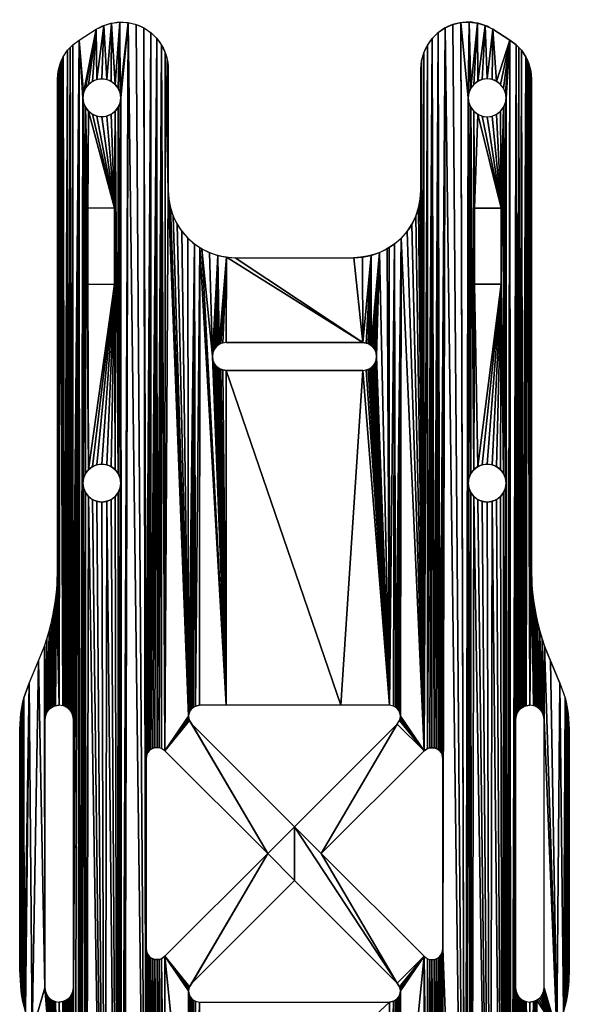
# Model space of a CAD drawing. Extents: x 97 to 140, y 74 to 204.
# Drawn here: x 97 to 140, y 126 to 204 of the extents above; entities that cross this region are included whole.
import ezdxf

# ---------------------------------------------------------------- set-up
doc = ezdxf.new("R2010")
doc.units = 0
doc.layers.get('0').update_dxf_attribs({"color": 13, "linetype": 'CONTINUOUS'})

msp = doc.modelspace()

# ---------------------------------------------------------------- linework, layer by layer
for p, q in [((101.653, 202.161), (103.02, 203.019)), ((135.765, 202.161), (134.399, 203.019)), ((101.167, 201.795), (101.653, 202.161)), ((136.251, 201.795), (135.765, 202.161)), ((100.411, 200.847), (100.749, 201.353)), ((100.749, 201.353), (100.949, 201.583)), ((100.949, 201.583), (101.167, 201.795)), ((136.47, 201.583), (136.251, 201.795)), ((136.67, 201.353), (136.47, 201.583)), ((137.007, 200.847), (136.67, 201.353)), ((100.162, 200.292), (100.275, 200.575)), ((100.275, 200.575), (100.411, 200.847)), ((137.143, 200.575), (137.007, 200.847)), ((137.256, 200.292), (137.143, 200.575)), ((99.959, 199.096), (100.01, 199.703)), ((100.01, 199.703), (100.074, 200)), ((100.074, 200), (100.162, 200.292)), ((108.706, 197.596), (108.706, 199.875)), ((128.713, 197.596), (128.713, 199.875)), ((137.344, 200), (137.256, 200.292)), ((137.408, 199.703), (137.344, 200)), ((137.459, 199.096), (137.408, 199.703)), ((99.959, 160.32), (99.959, 199.096)), ((137.459, 199.096), (137.46, 194.357)), ((108.706, 195.568), (108.706, 197.596)), ((128.712, 195.568), (128.713, 197.596)), ((108.706, 195.568), (108.706, 192.393)), ((128.712, 192.393), (128.712, 195.568)), ((137.46, 194.357), (137.459, 160.32)), ((108.706, 192.393), (108.706, 190.253)), ((128.712, 192.393), (128.712, 190.253)), ((104.459, 188.846), (102.359, 188.846)), ((102.359, 182.846), (102.359, 188.846)), ((104.459, 182.846), (104.459, 188.846)), ((132.959, 188.846), (135.059, 188.846)), ((132.959, 182.846), (132.959, 188.846)), ((135.059, 188.846), (135.059, 182.846)), ((114.021, 184.938), (123.397, 184.938)), ((102.359, 182.846), (104.459, 182.846)), ((135.059, 182.846), (132.959, 182.846)), ((112.436, 177.787), (112.356, 177.667)), ((112.531, 177.895), (112.436, 177.787)), ((112.639, 177.99), (112.531, 177.895)), ((112.759, 178.07), (112.639, 177.99)), ((112.888, 178.133), (112.759, 178.07)), ((113.024, 178.18), (112.888, 178.133)), ((113.309, 178.217), (113.024, 178.18)), ((113.309, 178.217), (124.109, 178.217)), ((124.109, 178.217), (124.394, 178.18)), ((124.394, 178.18), (124.53, 178.133)), ((124.53, 178.133), (124.659, 178.07)), ((124.659, 178.07), (124.778, 177.99)), ((124.778, 177.99), (124.887, 177.895)), ((124.887, 177.895), (124.982, 177.787)), ((124.982, 177.787), (125.061, 177.667)), ((112.246, 177.402), (112.209, 177.117)), ((112.246, 176.832), (112.209, 177.117)), ((112.293, 177.538), (112.246, 177.402)), ((112.356, 177.667), (112.293, 177.538)), ((125.061, 177.667), (125.125, 177.538)), ((125.125, 177.538), (125.171, 177.402)), ((125.171, 177.402), (125.209, 177.117)), ((125.171, 176.832), (125.209, 177.117)), ((112.293, 176.696), (112.246, 176.832)), ((112.356, 176.567), (112.293, 176.696)), ((112.436, 176.447), (112.356, 176.567)), ((112.531, 176.339), (112.436, 176.447)), ((112.639, 176.244), (112.531, 176.339)), ((112.759, 176.164), (112.639, 176.244)), ((112.888, 176.101), (112.759, 176.164)), ((124.53, 176.101), (124.659, 176.164)), ((124.659, 176.164), (124.778, 176.244)), ((124.778, 176.244), (124.887, 176.339)), ((124.887, 176.339), (124.982, 176.447)), ((124.982, 176.447), (125.061, 176.567)), ((125.061, 176.567), (125.125, 176.696)), ((125.125, 176.696), (125.171, 176.832)), ((113.024, 176.055), (112.888, 176.101)), ((113.309, 176.017), (113.024, 176.055)), ((124.109, 176.017), (113.309, 176.017)), ((124.109, 176.017), (124.394, 176.055)), ((124.394, 176.055), (124.53, 176.101)), ((99.917, 159.069), (99.959, 160.32)), ((137.502, 159.069), (137.459, 160.32)), ((99.864, 158.445), (99.917, 159.069)), ((137.554, 158.445), (137.502, 159.069)), ((99.79, 157.824), (99.864, 158.445)), ((137.628, 157.824), (137.554, 158.445)), ((99.695, 157.205), (99.79, 157.824)), ((137.723, 157.205), (137.628, 157.824)), ((99.58, 156.59), (99.695, 157.205)), ((137.838, 156.59), (137.723, 157.205)), ((99.287, 155.373), (99.444, 155.979)), ((99.444, 155.979), (99.58, 156.59)), ((137.974, 155.979), (137.838, 156.59)), ((138.131, 155.373), (137.974, 155.979)), ((99.11, 154.773), (99.287, 155.373)), ((138.308, 154.773), (138.131, 155.373)), ((98.913, 154.179), (99.11, 154.773)), ((138.505, 154.179), (138.308, 154.773)), ((98.459, 153.012), (98.913, 154.179)), ((138.959, 153.012), (138.505, 154.179)), ((97.709, 151.262), (98.459, 153.012)), ((139.709, 151.262), (138.959, 153.012)), ((97.709, 151.262), (97.295, 150.082)), ((139.709, 151.262), (140.123, 150.082)), ((97.216, 149.779), (97.148, 149.473)), ((97.295, 150.082), (97.216, 149.779)), ((140.123, 150.082), (140.202, 149.779)), ((140.202, 149.779), (140.27, 149.473)), ((97.091, 149.166), (97.043, 148.856)), ((97.148, 149.473), (97.091, 149.166)), ((99.044, 148.818), (99.11, 148.95)), ((99.11, 148.95), (99.191, 149.072)), ((99.191, 149.072), (99.288, 149.183)), ((99.288, 149.183), (99.399, 149.28)), ((99.399, 149.28), (99.521, 149.361)), ((99.521, 149.361), (99.653, 149.427)), ((99.653, 149.427), (99.793, 149.474)), ((99.793, 149.474), (100.084, 149.512)), ((100.375, 149.474), (100.084, 149.512)), ((100.514, 149.427), (100.375, 149.474)), ((100.646, 149.361), (100.514, 149.427)), ((100.769, 149.28), (100.646, 149.361)), ((100.879, 149.183), (100.769, 149.28)), ((100.976, 149.072), (100.879, 149.183)), ((101.058, 148.95), (100.976, 149.072)), ((101.123, 148.818), (101.058, 148.95)), ((110.34, 148.805), (110.39, 148.97)), ((110.39, 148.97), (110.472, 149.122)), ((110.472, 149.122), (110.581, 149.255)), ((110.581, 149.255), (110.714, 149.364)), ((110.714, 149.364), (110.866, 149.445)), ((110.866, 149.445), (111.202, 149.512)), ((113.299, 149.512), (111.202, 149.512)), ((122.37, 149.512), (113.299, 149.512)), ((126.217, 149.512), (122.37, 149.512)), ((126.553, 149.445), (126.217, 149.512)), ((126.705, 149.364), (126.553, 149.445)), ((126.838, 149.255), (126.705, 149.364)), ((126.947, 149.122), (126.838, 149.255)), ((127.028, 148.97), (126.947, 149.122)), ((127.078, 148.805), (127.028, 148.97)), ((136.295, 148.818), (136.36, 148.95)), ((136.36, 148.95), (136.442, 149.072)), ((136.442, 149.072), (136.539, 149.183)), ((136.539, 149.183), (136.649, 149.28)), ((136.649, 149.28), (136.772, 149.361)), ((136.772, 149.361), (136.904, 149.427)), ((136.904, 149.427), (137.043, 149.474)), ((137.043, 149.474), (137.334, 149.512)), ((137.625, 149.474), (137.334, 149.512)), ((137.765, 149.427), (137.625, 149.474)), ((137.897, 149.361), (137.765, 149.427)), ((138.019, 149.28), (137.897, 149.361)), ((138.13, 149.183), (138.019, 149.28)), ((138.227, 149.072), (138.13, 149.183)), ((138.309, 148.95), (138.227, 149.072)), ((138.374, 148.818), (138.309, 148.95)), ((140.27, 149.473), (140.328, 149.166)), ((140.328, 149.166), (140.375, 148.856)), ((97.043, 148.856), (96.959, 147.608)), ((98.959, 148.387), (98.997, 148.678)), ((98.959, 127.137), (98.959, 148.387)), ((98.997, 148.678), (99.044, 148.818)), ((101.17, 148.678), (101.123, 148.818)), ((101.209, 148.387), (101.17, 148.678)), ((101.209, 148.387), (101.209, 127.137)), ((110.324, 148.634), (110.34, 148.805)), ((110.34, 148.462), (110.324, 148.634)), ((110.39, 148.297), (110.34, 148.462)), ((110.581, 148.012), (110.39, 148.297)), ((126.838, 148.012), (127.028, 148.297)), ((127.028, 148.297), (127.078, 148.462)), ((127.095, 148.634), (127.078, 148.805)), ((127.078, 148.462), (127.095, 148.634)), ((136.209, 148.387), (136.248, 148.678)), ((136.209, 148.387), (136.209, 127.137)), ((136.248, 148.678), (136.295, 148.818)), ((138.421, 148.678), (138.374, 148.818)), ((138.459, 148.387), (138.421, 148.678)), ((138.459, 127.137), (138.459, 148.387)), ((140.375, 148.856), (140.459, 147.608)), ((96.959, 147.608), (96.959, 128.551)), ((118.709, 139.883), (110.581, 148.012)), ((126.838, 148.012), (118.709, 139.883)), ((140.459, 128.551), (140.459, 147.608)), ((107.107, 145.758), (107.026, 145.606)), ((107.217, 145.891), (107.107, 145.758)), ((107.35, 146.001), (107.217, 145.891)), ((107.502, 146.082), (107.35, 146.001)), ((107.667, 146.132), (107.502, 146.082)), ((107.838, 146.149), (107.667, 146.132)), ((108.009, 146.132), (107.838, 146.149)), ((108.174, 146.082), (108.009, 146.132)), ((108.459, 145.891), (108.174, 146.082)), ((108.459, 145.891), (116.588, 137.762)), ((128.959, 145.891), (120.831, 137.762)), ((128.959, 145.891), (129.244, 146.081)), ((129.244, 146.081), (129.409, 146.131)), ((129.409, 146.131), (129.58, 146.148)), ((129.58, 146.148), (129.752, 146.131)), ((129.752, 146.131), (129.917, 146.081)), ((129.917, 146.081), (130.069, 146)), ((130.069, 146), (130.202, 145.891)), ((130.202, 145.891), (130.311, 145.758)), ((130.311, 145.758), (130.392, 145.606)), ((107.026, 145.606), (106.959, 145.27)), ((106.959, 145.27), (106.959, 130.254)), ((130.392, 145.606), (130.459, 145.269)), ((130.459, 130.255), (130.459, 145.269)), ((116.588, 137.762), (108.459, 129.633)), ((128.959, 129.633), (120.831, 137.762)), ((110.581, 127.512), (118.709, 135.641)), ((126.838, 127.512), (118.709, 135.641)), ((107.026, 129.918), (106.959, 130.254)), ((130.392, 129.918), (130.459, 130.255)), ((107.107, 129.766), (107.026, 129.918)), ((107.217, 129.633), (107.107, 129.766)), ((107.35, 129.524), (107.217, 129.633)), ((107.502, 129.443), (107.35, 129.524)), ((107.667, 129.393), (107.502, 129.443)), ((107.838, 129.376), (107.667, 129.393)), ((108.009, 129.393), (107.838, 129.376)), ((108.174, 129.443), (108.009, 129.393)), ((108.459, 129.633), (108.174, 129.443)), ((128.959, 129.633), (129.244, 129.443)), ((129.244, 129.443), (129.409, 129.393)), ((129.409, 129.393), (129.58, 129.376)), ((129.58, 129.376), (129.752, 129.393)), ((129.752, 129.393), (129.917, 129.443)), ((129.917, 129.443), (130.069, 129.524)), ((130.069, 129.524), (130.202, 129.633)), ((130.202, 129.633), (130.311, 129.766)), ((130.311, 129.766), (130.392, 129.918)), ((97.071, 126.886), (96.959, 128.551)), ((140.431, 127.717), (140.459, 128.551)), ((98.959, 127.137), (98.997, 126.846)), ((101.209, 127.137), (101.17, 126.846)), ((110.34, 127.062), (110.323, 126.891)), ((110.39, 127.227), (110.34, 127.062)), ((110.581, 127.512), (110.39, 127.227)), ((126.838, 127.512), (127.028, 127.227)), ((127.028, 127.227), (127.078, 127.062)), ((127.078, 127.062), (127.095, 126.891)), ((136.209, 127.137), (136.247, 126.846)), ((138.459, 127.137), (138.421, 126.846)), ((140.346, 126.886), (140.396, 127.301)), ((140.396, 127.301), (140.431, 127.717)), ((97.134, 126.474), (97.071, 126.886)), ((97.211, 126.064), (97.134, 126.474)), ((98.997, 126.846), (99.044, 126.706)), ((99.044, 126.706), (99.11, 126.574)), ((99.11, 126.574), (99.191, 126.452)), ((99.191, 126.452), (99.288, 126.342)), ((99.288, 126.342), (99.399, 126.244)), ((100.879, 126.342), (100.769, 126.244)), ((100.976, 126.452), (100.879, 126.342)), ((101.058, 126.574), (100.976, 126.452)), ((101.123, 126.706), (101.058, 126.574)), ((101.17, 126.846), (101.123, 126.706)), ((110.323, 126.891), (110.34, 126.719)), ((110.34, 126.719), (110.39, 126.554)), ((110.39, 126.554), (110.472, 126.403)), ((110.472, 126.403), (110.581, 126.269)), ((110.581, 126.269), (110.714, 126.16)), ((126.838, 126.269), (126.705, 126.16)), ((126.947, 126.403), (126.838, 126.269)), ((127.028, 126.554), (126.947, 126.403)), ((127.078, 126.719), (127.028, 126.554)), ((127.095, 126.891), (127.078, 126.719)), ((136.247, 126.846), (136.295, 126.706)), ((136.295, 126.706), (136.36, 126.574)), ((136.36, 126.574), (136.441, 126.452)), ((136.441, 126.452), (136.538, 126.342)), ((136.538, 126.342), (136.649, 126.244)), ((138.129, 126.342), (138.019, 126.244)), ((138.226, 126.452), (138.129, 126.342)), ((138.308, 126.574), (138.226, 126.452)), ((138.373, 126.706), (138.308, 126.574)), ((138.421, 126.846), (138.373, 126.706)), ((140.206, 126.064), (140.283, 126.474)), ((140.283, 126.474), (140.346, 126.886)), ((97.302, 125.657), (97.211, 126.064)), ((99.399, 126.244), (99.521, 126.163)), ((99.521, 126.163), (99.653, 126.098)), ((99.653, 126.098), (99.793, 126.05)), ((99.793, 126.05), (100.084, 126.012)), ((100.375, 126.05), (100.084, 126.012)), ((100.514, 126.098), (100.375, 126.05)), ((100.646, 126.163), (100.514, 126.098)), ((100.769, 126.244), (100.646, 126.163)), ((110.714, 126.16), (110.866, 126.079)), ((110.866, 126.079), (111.202, 126.012)), ((111.202, 126.012), (126.216, 126.012)), ((126.553, 126.079), (126.216, 126.012)), ((126.705, 126.16), (126.553, 126.079)), ((136.649, 126.244), (136.771, 126.163)), ((136.771, 126.163), (136.903, 126.098)), ((136.903, 126.098), (137.043, 126.05)), ((137.043, 126.05), (137.334, 126.012)), ((137.625, 126.05), (137.334, 126.012)), ((137.764, 126.098), (137.625, 126.05)), ((137.896, 126.163), (137.764, 126.098)), ((138.019, 126.244), (137.896, 126.163)), ((140.116, 125.657), (140.206, 126.064))]:
    msp.add_line(p, q)
for centre in [(103.459, 197.596), (103.459, 167.096), (133.959, 167.096)]:
    msp.add_circle(centre, 1.5)
at = {"extrusion": (-1.14421e-15, 1.98184e-15, -1)}
msp.add_circle((-133.959, 197.596), 1.5, dxfattribs=at)
at = {"extrusion": (-4.64343e-14, 1.03121e-14, -1)}
msp.add_arc((-104.994, 199.875), 3.712, 57.87752, 180, dxfattribs=at)
for centre, radius, start, end in [((132.425, 199.875), 3.712, 57.87752, 180), ((114.021, 190.253), 5.315, 180, 270)]:
    msp.add_arc(centre, radius, start, end)
at = {"extrusion": (0, 4.19884e-14, -1)}
msp.add_arc((-123.397, 190.253), 5.315, 180, 270, dxfattribs=at)

# ---------------------------------------------------------------- meshes
mesh = msp.add_polyface()
corners = [(101.709, 85.637), (101.959, 197.596), (101.776, 85.887), (101.812, 85.942), (101.855, 85.991), (105.013, 86.034), (105.548, 203.545), (105.063, 85.991), (105.209, 85.637), (105.209, 83.137), (102.209, 86.137), (102.16, 166.346), (102.399, 166.036), (103.709, 86.137), (102.709, 165.797), (103.071, 165.647), (103.459, 165.596), (103.848, 165.647), (104.709, 86.137), (104.209, 165.797), (104.52, 166.036), (104.758, 166.346), (104.959, 86.07), (104.908, 166.708), (106.959, 130.254), (106.959, 107.77), (106.959, 145.27), (107.026, 108.106), (107.026, 129.918), (107.107, 108.258), (107.107, 129.766), (107.217, 108.391), (107.217, 129.633), (107.35, 108.5), (107.35, 129.524), (107.502, 108.582), (107.502, 129.443), (107.667, 108.632), (107.667, 129.393), (107.838, 108.649), (107.838, 129.376), (108.009, 108.632), (108.009, 129.393), (108.174, 108.582), (108.174, 129.443), (108.459, 108.391), (108.459, 129.633), (110.324, 111.134), (110.323, 126.891), (116.588, 137.762), (118.709, 139.883), (118.709, 135.641), (110.34, 126.719), (110.34, 127.062), (110.39, 127.227), (110.581, 127.512), (101.209, 127.137), (101.653, 202.161), (101.23, 74.809), (101.709, 83.137), (106.959, 92.754), (106.79, 203.123), (96.959, 147.608), (97.071, 126.886), (96.959, 128.551), (97.091, 149.166), (97.134, 126.474), (97.148, 149.473), (97.211, 126.064), (97.216, 149.779), (97.302, 125.657), (97.709, 151.262), (97.407, 125.253), (97.959, 123.679), (98.459, 153.012), (98.959, 127.137), (99.53, 120.012), (98.997, 126.846), (99.044, 126.706), (99.11, 126.574), (99.191, 126.452), (99.288, 126.342), (99.399, 126.244), (99.521, 126.163), (99.653, 126.098), (99.712, 119.354), (99.793, 126.05), (101.123, 111.318), (101.058, 126.574), (101.123, 126.706), (101.17, 111.178), (101.17, 126.846), (101.209, 110.887)]
mesh.append_faces([[corners[k] for k in face] for face in [(62, 63, 64)]], dxfattribs={"vtx0": -1})
mesh.append_faces([[corners[k] for k in face] for face in [(0, 1, 2), (2, 1, 3), (3, 1, 4), (5, 6, 7), (7, 6, 8), (8, 6, 9), (24, 25, 26), (52, 47, 48), (53, 46, 54), (54, 49, 55), (55, 49, 51), (59, 57, 0), (60, 61, 25), (63, 65, 66), (66, 67, 68), (68, 69, 70), (70, 71, 72), (72, 71, 73), (73, 75, 76), (76, 84, 85)]], dxfattribs={"vtx0": -1, "vtx1": -1})
mesh.append_faces([[corners[k] for k in face] for face in [(47, 46, 48), (49, 50, 51), (56, 57, 58), (60, 9, 6), (73, 74, 75)]], dxfattribs={"vtx0": -1, "vtx1": -1, "vtx2": -1})
mesh.append_faces([[corners[k] for k in face] for face in [(10, 11, 12), (13, 12, 14), (13, 14, 15), (13, 15, 16), (13, 16, 17), (18, 17, 19), (18, 19, 20), (18, 20, 21), (22, 21, 23), (27, 24, 28), (29, 28, 30), (31, 30, 32), (33, 32, 34), (35, 34, 36), (37, 36, 38), (39, 38, 40), (41, 40, 42), (43, 42, 44), (45, 44, 46), (46, 53, 48), (54, 46, 49), (76, 75, 77), (76, 77, 78), (76, 78, 79), (76, 79, 80), (76, 80, 81), (76, 81, 82), (76, 82, 83), (76, 83, 84), (85, 84, 86), (87, 88, 89), (90, 89, 91), (92, 91, 56)]], dxfattribs={"vtx0": -1, "vtx2": -1})
mesh = msp.add_polyface()
corners = [(101.653, 202.161), (101.959, 197.596), (101.709, 85.637), (101.855, 85.991), (101.959, 167.096), (104.959, 197.596), (105.548, 203.545), (105.013, 86.034), (102.209, 86.137), (102.011, 166.708), (102.16, 166.346), (104.959, 86.07), (104.908, 166.708), (104.959, 167.096), (110.324, 148.634), (110.785, 186.036), (110.34, 148.805), (110.39, 148.97), (110.472, 149.122), (110.581, 149.255), (110.714, 149.364), (110.866, 149.445), (111.206, 185.755), (111.202, 149.512), (113.299, 149.512), (113.309, 176.017), (122.37, 149.512), (106.79, 203.123), (106.959, 145.27), (106.959, 107.77), (107.336, 202.755), (107.026, 145.606), (107.107, 145.758), (107.217, 145.891), (107.35, 146.001), (107.808, 202.296), (107.502, 146.082), (107.838, 146.149), (108.191, 201.761), (108.009, 146.132), (108.174, 146.082), (108.459, 145.891), (108.706, 190.253), (110.34, 148.462), (110.39, 148.297), (116.588, 137.762), (110.581, 148.012), (118.709, 139.883), (98.913, 154.179), (98.959, 148.387), (98.959, 127.137), (99.11, 154.773), (98.997, 148.678), (99.044, 148.818), (99.11, 148.95), (99.191, 149.072), (99.287, 155.373), (99.288, 149.183), (99.444, 155.979), (99.399, 149.28), (99.521, 149.361), (99.58, 156.59), (99.653, 149.427), (99.695, 157.205), (99.793, 149.474), (99.79, 157.824), (99.864, 158.445), (100.084, 149.512), (99.917, 159.069), (99.959, 160.32), (101.209, 148.387), (101.209, 127.137), (97.071, 126.886), (96.959, 147.608), (97.043, 148.856), (97.091, 149.166), (97.134, 126.474), (97.148, 149.473), (97.211, 126.064), (97.216, 149.779), (97.302, 125.657), (97.295, 150.082), (97.709, 151.262), (97.959, 123.679), (98.459, 153.012)]
mesh.append_faces([[corners[k] for k in face] for face in [(14, 15, 16), (16, 15, 17), (17, 15, 18), (18, 15, 19), (19, 15, 20), (20, 15, 21), (21, 22, 23), (23, 22, 24), (24, 25, 26), (28, 30, 31), (31, 30, 32), (32, 30, 33), (34, 35, 36), (37, 38, 39), (39, 38, 40), (40, 38, 41), (41, 44, 45), (49, 51, 52), (52, 51, 53), (53, 51, 54), (54, 51, 55), (55, 56, 57), (57, 58, 59), (59, 58, 60), (60, 61, 62), (62, 63, 64), (64, 66, 67), (70, 0, 71)]], dxfattribs={"vtx0": -1, "vtx1": -1})
mesh.append_faces([[corners[k] for k in face] for face in [(0, 1, 2), (3, 1, 4), (5, 6, 7), (7, 13, 5), (27, 28, 29), (41, 42, 14)]], dxfattribs={"vtx0": -1, "vtx1": -1, "vtx2": -1})
mesh.append_faces([[corners[k] for k in face] for face in [(8, 4, 9), (8, 9, 10), (11, 12, 13), (41, 14, 43), (41, 43, 44), (45, 44, 46), (45, 46, 47), (48, 49, 50), (49, 48, 51), (55, 51, 56), (57, 56, 58), (60, 58, 61), (62, 61, 63), (64, 63, 65), (64, 65, 66), (67, 66, 68), (67, 68, 69), (72, 73, 74), (72, 74, 75), (76, 75, 77), (78, 77, 79), (80, 79, 81), (80, 81, 82), (83, 82, 84), (50, 84, 48)]], dxfattribs={"vtx0": -1, "vtx2": -1})
mesh = msp.add_polyface()
corners = [(102.399, 196.536), (102.359, 188.846), (102.16, 196.846), (104.459, 188.846), (102.709, 196.297), (103.071, 196.147), (103.459, 196.096), (103.848, 196.147), (104.209, 196.297), (104.52, 196.536), (104.459, 182.846), (104.52, 168.157), (104.758, 167.846), (104.759, 196.846), (104.908, 167.485), (104.908, 197.208), (104.959, 167.096), (104.959, 197.596), (101.959, 197.596), (101.653, 202.161), (102.011, 197.985), (103.02, 203.019), (102.16, 198.346), (102.399, 198.657), (102.709, 198.895), (103.071, 199.045), (103.606, 203.318), (103.459, 199.096), (103.848, 199.045), (104.236, 203.509), (104.209, 198.895), (104.52, 198.657), (104.891, 203.586), (104.759, 198.346), (104.908, 197.985), (105.548, 203.545), (102.011, 167.485), (102.011, 197.208), (102.16, 167.846), (102.399, 168.157), (102.359, 182.846), (112.645, 185.119), (112.209, 177.117), (111.987, 185.342), (112.759, 178.07), (113.327, 184.983), (112.888, 178.133), (113.024, 178.18), (113.309, 178.217), (124.109, 178.217), (114.021, 184.938), (111.363, 185.65), (106.959, 145.27), (106.79, 203.123), (107.336, 202.755), (107.35, 146.001), (107.808, 202.296), (107.838, 146.149), (108.191, 201.761), (108.459, 145.891), (108.474, 201.166), (108.706, 190.253), (108.647, 200.531), (108.706, 199.875), (108.706, 197.596), (108.706, 195.568), (108.706, 192.393), (100.084, 149.512), (99.959, 199.096), (100.01, 199.703), (100.074, 200), (100.162, 200.292), (100.375, 149.474), (100.275, 200.575), (100.411, 200.847), (100.514, 149.427), (100.749, 201.353), (100.769, 149.28), (100.949, 201.583), (100.976, 149.072), (101.167, 201.795), (101.17, 148.678)]
mesh.append_faces([[corners[k] for k in face] for face in [(61, 65, 66)]], dxfattribs={"vtx0": -1})
mesh.append_faces([[corners[k] for k in face] for face in [(0, 1, 2), (1, 0, 3), (3, 9, 10), (18, 19, 20), (20, 21, 22), (22, 21, 23), (23, 21, 24), (24, 21, 25), (25, 26, 27), (27, 26, 28), (28, 29, 30), (30, 29, 31), (31, 32, 33), (33, 32, 34), (34, 35, 17), (40, 2, 1), (41, 42, 43), (46, 45, 47), (47, 45, 48), (48, 45, 49)]], dxfattribs={"vtx0": -1, "vtx1": -1})
mesh.append_faces([[corners[k] for k in face] for face in [(10, 9, 11), (39, 2, 40)]], dxfattribs={"vtx0": -1, "vtx1": -1, "vtx2": -1})
mesh.append_faces([[corners[k] for k in face] for face in [(3, 0, 4), (3, 4, 5), (3, 5, 6), (3, 6, 7), (3, 7, 8), (3, 8, 9), (12, 9, 13), (14, 13, 15), (16, 15, 17), (20, 19, 21), (25, 21, 26), (28, 26, 29), (31, 29, 32), (34, 32, 35), (36, 18, 37), (38, 37, 2), (44, 41, 45), (49, 45, 50), (42, 51, 43), (52, 53, 54), (55, 54, 56), (57, 56, 58), (59, 58, 60), (61, 60, 62), (61, 62, 63), (61, 63, 64), (61, 64, 65), (67, 68, 69), (67, 69, 70), (67, 70, 71), (72, 71, 73), (72, 73, 74), (75, 74, 76), (77, 76, 78), (79, 78, 80), (81, 80, 19)]], dxfattribs={"vtx0": -1, "vtx2": -1})
mesh = msp.add_polyface()
corners = [(104.52, 168.157), (104.52, 196.536), (104.758, 167.846), (104.759, 196.846), (104.908, 167.485), (104.908, 197.208), (104.959, 167.096), (101.959, 197.596), (102.011, 167.485), (101.959, 167.096), (102.011, 197.208), (102.16, 167.846), (102.16, 196.846), (102.399, 168.157), (102.359, 182.846), (104.459, 182.846), (102.709, 168.395), (103.071, 168.545), (103.459, 168.596), (103.848, 168.545), (104.209, 168.395), (112.209, 177.117), (112.645, 185.119), (112.246, 177.402), (112.293, 177.538), (112.356, 177.667), (112.436, 177.787), (112.531, 177.895), (112.639, 177.99), (112.759, 178.07), (113.327, 184.983), (112.888, 178.133), (110.785, 186.036), (110.324, 148.634), (110.263, 186.494), (110.866, 149.445), (111.206, 185.755), (113.299, 149.512), (111.363, 185.65), (112.246, 176.832), (112.293, 176.696), (112.356, 176.567), (112.436, 176.447), (112.531, 176.339), (112.639, 176.244), (112.759, 176.164), (112.888, 176.101), (113.024, 176.055), (113.309, 176.017), (122.37, 149.512), (124.109, 176.017), (107.217, 145.891), (107.336, 202.755), (107.35, 146.001), (107.502, 146.082), (107.808, 202.296), (107.667, 146.132), (107.838, 146.149), (108.459, 145.891), (108.474, 201.166), (108.706, 190.253), (108.751, 189.559), (108.887, 188.877), (109.11, 188.219), (109.418, 187.595), (109.804, 187.017), (100.084, 149.512), (99.959, 160.32), (99.959, 199.096), (100.162, 200.292), (100.375, 149.474), (100.411, 200.847), (100.514, 149.427), (100.749, 201.353), (100.646, 149.361), (100.769, 149.28), (100.949, 201.583), (100.879, 149.183), (100.976, 149.072), (101.167, 201.795), (101.058, 148.95), (101.123, 148.818), (101.17, 148.678), (101.653, 202.161), (101.209, 148.387), (106.959, 92.754), (105.548, 203.545), (106.188, 203.39), (106.79, 203.123)]
mesh.append_faces([[corners[k] for k in face] for face in [(0, 1, 2), (2, 3, 4), (4, 5, 6), (8, 10, 11), (11, 12, 13), (13, 15, 16), (16, 15, 17), (17, 15, 18), (18, 15, 19), (19, 15, 20), (20, 15, 0), (21, 22, 23), (23, 22, 24), (24, 22, 25), (25, 22, 26), (26, 22, 27), (27, 22, 28), (28, 22, 29), (29, 30, 31), (32, 33, 34), (51, 52, 53), (54, 55, 56), (56, 55, 57), (66, 69, 70), (70, 71, 72), (72, 73, 74), (74, 73, 75), (75, 76, 77), (77, 76, 78), (78, 79, 80), (80, 79, 81), (81, 79, 82), (82, 83, 84)]], dxfattribs={"vtx0": -1, "vtx1": -1})
mesh.append_faces([[corners[k] for k in face] for face in [(37, 38, 21), (58, 59, 60)]], dxfattribs={"vtx0": -1, "vtx1": -1, "vtx2": -1})
mesh.append_faces([[corners[k] for k in face] for face in [(7, 8, 9), (13, 14, 15), (35, 32, 36), (37, 36, 38), (37, 21, 39), (37, 39, 40), (37, 40, 41), (37, 41, 42), (37, 42, 43), (37, 43, 44), (37, 44, 45), (37, 45, 46), (37, 46, 47), (37, 47, 48), (49, 48, 50), (33, 60, 61), (33, 61, 62), (33, 62, 63), (33, 63, 64), (33, 64, 65), (33, 65, 34), (66, 67, 68), (85, 86, 87), (85, 87, 88)]], dxfattribs={"vtx0": -1, "vtx2": -1})
mesh = msp.add_polyface()
corners = [(133.209, 196.297), (132.959, 188.846), (132.898, 196.536), (135.059, 188.846), (133.571, 196.147), (133.959, 196.096), (134.347, 196.147), (134.709, 196.297), (135.02, 196.536), (135.258, 196.846), (135.059, 182.846), (135.258, 167.846), (135.408, 167.485), (135.408, 197.208), (135.459, 167.096), (135.459, 197.596), (132.459, 197.596), (131.871, 203.545), (132.528, 203.585), (132.51, 197.984), (132.66, 198.346), (133.182, 203.509), (132.898, 198.657), (133.209, 198.895), (133.812, 203.318), (133.571, 199.045), (133.959, 199.096), (134.399, 203.019), (134.347, 199.045), (134.709, 198.895), (135.765, 202.161), (135.02, 198.657), (135.258, 198.346), (135.408, 197.984), (132.51, 167.485), (132.51, 197.208), (132.66, 167.846), (132.66, 196.846), (132.898, 168.157), (132.959, 182.846), (124.109, 178.217), (114.021, 184.938), (123.397, 184.938), (124.091, 184.983), (124.772, 185.119), (124.394, 178.18), (124.53, 178.133), (124.659, 178.07), (124.778, 177.99), (125.431, 185.342), (124.887, 177.895), (128.713, 197.596), (128.712, 192.393), (128.712, 195.568), (128.712, 190.253), (128.771, 200.531), (128.713, 199.875), (128.959, 145.891), (128.944, 201.166), (129.227, 201.76), (129.244, 146.081), (129.611, 202.296), (129.752, 146.131), (130.083, 202.755), (130.202, 145.891), (130.629, 203.123), (137.46, 194.357), (137.459, 160.32), (137.459, 199.096), (136.295, 148.818), (136.251, 201.795), (136.47, 201.583), (136.539, 149.183), (136.67, 201.353), (136.772, 149.361), (137.007, 200.847), (137.043, 149.474), (137.143, 200.575), (137.334, 149.512), (137.256, 200.292), (137.344, 200), (137.408, 199.703)]
mesh.append_faces([[corners[k] for k in face] for face in [(51, 52, 53), (55, 51, 56)]], dxfattribs={"vtx0": -1})
mesh.append_faces([[corners[k] for k in face] for face in [(0, 1, 2), (1, 0, 3), (3, 9, 10), (16, 18, 19), (19, 18, 20), (20, 21, 22), (22, 21, 23), (23, 24, 25), (25, 24, 26), (26, 27, 28), (28, 27, 29), (29, 30, 31), (31, 30, 32), (32, 30, 33), (33, 30, 15), (39, 2, 1), (40, 44, 45), (45, 44, 46), (46, 44, 47), (48, 49, 50), (52, 51, 54)]], dxfattribs={"vtx0": -1, "vtx1": -1})
mesh.append_faces([[corners[k] for k in face] for face in [(10, 9, 11), (38, 2, 39), (57, 51, 55)]], dxfattribs={"vtx0": -1, "vtx1": -1, "vtx2": -1})
mesh.append_faces([[corners[k] for k in face] for face in [(3, 0, 4), (3, 4, 5), (3, 5, 6), (3, 6, 7), (3, 7, 8), (3, 8, 9), (12, 9, 13), (14, 13, 15), (16, 17, 18), (20, 18, 21), (23, 21, 24), (26, 24, 27), (29, 27, 30), (34, 16, 35), (36, 35, 37), (38, 37, 2), (40, 41, 42), (40, 42, 43), (40, 43, 44), (48, 44, 49), (57, 55, 58), (57, 58, 59), (60, 59, 61), (62, 61, 63), (64, 63, 65), (69, 70, 71), (72, 71, 73), (74, 73, 75), (76, 75, 77), (78, 77, 79), (78, 79, 80), (67, 80, 81), (67, 81, 68)]], dxfattribs={"vtx0": -1, "vtx2": -1})
mesh.append_faces([[corners[k] for k in face] for face in [(66, 67, 68)]], dxfattribs={"vtx1": -1})
mesh = msp.add_polyface()
corners = [(132.208, 85.637), (132.459, 197.596), (132.275, 85.887), (132.312, 85.942), (132.355, 85.991), (135.513, 86.034), (135.765, 202.161), (135.562, 85.991), (135.708, 85.637), (135.708, 83.137), (132.708, 86.137), (132.66, 166.346), (132.898, 166.036), (134.208, 86.137), (133.209, 165.797), (133.571, 165.647), (133.959, 165.596), (134.347, 165.647), (135.208, 86.137), (134.709, 165.797), (135.019, 166.036), (118.709, 135.641), (118.709, 139.883), (126.838, 127.512), (120.831, 137.762), (128.959, 129.633), (127.028, 127.227), (127.078, 127.062), (127.095, 126.891), (127.095, 111.134), (129.244, 108.581), (129.244, 129.443), (129.409, 108.631), (129.409, 129.393), (129.58, 108.648), (129.58, 129.376), (129.752, 108.631), (129.752, 129.393), (129.917, 108.581), (129.917, 129.443), (130.069, 108.5), (130.069, 129.524), (130.202, 108.391), (130.202, 129.633), (130.311, 108.258), (130.311, 129.766), (130.392, 108.106), (130.392, 129.918), (130.459, 107.769), (130.459, 130.255), (127.028, 111.47), (127.028, 126.554), (127.078, 126.719), (127.078, 111.305), (132.208, 83.137), (130.629, 203.123), (131.871, 203.545), (136.209, 110.887), (136.209, 148.387), (136.209, 127.137), (137.764, 126.098), (137.682, 119.012), (137.625, 126.05), (137.688, 119.183), (137.705, 119.354), (137.888, 120.012), (137.896, 126.163), (139.459, 123.679), (138.019, 126.244), (138.129, 126.342), (138.226, 126.452), (138.308, 126.574), (138.373, 126.706), (138.421, 126.846), (138.459, 127.137), (138.459, 148.387), (139.709, 151.262), (140.011, 125.253), (140.123, 150.082), (140.116, 125.657), (140.206, 126.064), (140.27, 149.473), (140.283, 126.474), (140.328, 149.166), (140.346, 126.886), (140.375, 148.856), (140.396, 127.301), (140.459, 147.608), (140.431, 127.717), (140.459, 128.551), (136.247, 111.178), (136.247, 126.846), (136.294, 111.318), (136.295, 126.706), (136.359, 111.45), (136.36, 126.574)]
mesh.append_faces([[corners[k] for k in face] for face in [(88, 87, 89)]], dxfattribs={"vtx0": -1})
mesh.append_faces([[corners[k] for k in face] for face in [(0, 1, 2), (2, 1, 3), (3, 1, 4), (5, 6, 7), (7, 6, 8), (8, 6, 9), (21, 22, 23), (23, 25, 26), (26, 25, 27), (27, 25, 28), (54, 56, 0), (60, 61, 62), (63, 60, 64), (64, 60, 65), (65, 66, 67), (67, 76, 77), (77, 78, 79), (79, 78, 80), (80, 81, 82), (82, 83, 84), (84, 85, 86), (86, 87, 88)]], dxfattribs={"vtx0": -1, "vtx1": -1})
mesh.append_faces([[corners[k] for k in face] for face in [(23, 22, 24), (28, 25, 29), (54, 49, 55)]], dxfattribs={"vtx0": -1, "vtx1": -1, "vtx2": -1})
mesh.append_faces([[corners[k] for k in face] for face in [(10, 11, 12), (13, 12, 14), (13, 14, 15), (13, 15, 16), (13, 16, 17), (18, 17, 19), (18, 19, 20), (23, 24, 25), (30, 25, 31), (32, 31, 33), (34, 33, 35), (36, 35, 37), (38, 37, 39), (40, 39, 41), (42, 41, 43), (44, 43, 45), (46, 45, 47), (48, 47, 49), (50, 51, 52), (53, 52, 28), (57, 58, 59), (65, 60, 66), (67, 66, 68), (67, 68, 69), (67, 69, 70), (67, 70, 71), (67, 71, 72), (67, 72, 73), (67, 73, 74), (67, 74, 75), (90, 59, 91), (92, 91, 93), (94, 93, 95)]], dxfattribs={"vtx0": -1, "vtx2": -1})
mesh = msp.add_polyface()
corners = [(131.871, 203.545), (132.459, 197.596), (132.208, 85.637), (132.355, 85.991), (132.459, 167.096), (135.459, 197.596), (135.765, 202.161), (135.513, 86.034), (132.708, 86.137), (132.51, 166.708), (132.66, 166.346), (135.208, 86.137), (135.019, 166.036), (135.258, 166.346), (135.458, 86.07), (135.408, 166.708), (135.459, 167.096), (122.37, 149.512), (124.109, 176.017), (126.217, 149.512), (126.632, 186.036), (126.553, 149.445), (126.705, 149.364), (127.155, 186.494), (126.838, 149.255), (126.947, 149.122), (127.028, 148.97), (127.078, 148.805), (127.095, 148.634), (126.838, 148.012), (120.831, 137.762), (118.709, 139.883), (128.959, 145.891), (127.028, 148.297), (127.078, 148.462), (129.227, 201.76), (129.244, 146.081), (130.311, 145.758), (130.629, 203.123), (130.392, 145.606), (130.459, 145.269), (130.459, 130.255), (132.208, 83.137), (131.231, 203.39), (135.834, 74.573), (136.251, 201.795), (136.209, 148.387), (137.334, 149.512), (137.459, 160.32), (137.625, 149.474), (137.502, 159.069), (137.554, 158.445), (137.628, 157.824), (137.765, 149.427), (137.723, 157.205), (137.838, 156.59), (137.897, 149.361), (137.974, 155.979), (138.019, 149.28), (138.131, 155.373), (138.13, 149.183), (138.227, 149.072), (138.308, 154.773), (138.309, 148.95), (138.505, 154.179), (138.374, 148.818), (138.421, 148.678), (138.459, 148.387), (139.459, 123.679), (138.959, 153.012), (139.709, 151.262), (140.011, 125.253), (140.123, 150.082), (140.206, 126.064), (140.202, 149.779), (140.27, 149.473), (140.283, 126.474), (140.328, 149.166), (140.346, 126.886), (140.375, 148.856), (140.396, 127.301), (140.459, 147.608)]
mesh.append_faces([[corners[k] for k in face] for face in [(17, 18, 19), (19, 20, 21), (21, 20, 22), (22, 23, 24), (24, 23, 25), (25, 23, 26), (26, 23, 27), (27, 23, 28), (29, 30, 31), (30, 29, 32), (32, 35, 36), (37, 38, 39), (39, 38, 40), (40, 38, 41), (47, 48, 49), (49, 52, 53), (53, 55, 56), (56, 57, 58), (58, 59, 60), (60, 59, 61), (61, 62, 63), (63, 64, 65), (65, 64, 66), (66, 64, 67)]], dxfattribs={"vtx0": -1, "vtx1": -1})
mesh.append_faces([[corners[k] for k in face] for face in [(0, 1, 2), (3, 1, 4), (5, 6, 7), (7, 16, 5), (32, 28, 23), (44, 45, 46), (68, 67, 64)]], dxfattribs={"vtx0": -1, "vtx1": -1, "vtx2": -1})
mesh.append_faces([[corners[k] for k in face] for face in [(8, 4, 9), (8, 9, 10), (11, 12, 13), (14, 13, 15), (14, 15, 16), (32, 29, 33), (32, 33, 34), (32, 34, 28), (42, 38, 43), (42, 43, 0), (44, 6, 45), (49, 48, 50), (49, 50, 51), (49, 51, 52), (53, 52, 54), (53, 54, 55), (56, 55, 57), (58, 57, 59), (61, 59, 62), (63, 62, 64), (68, 64, 69), (68, 69, 70), (71, 70, 72), (73, 72, 74), (73, 74, 75), (76, 75, 77), (78, 77, 79), (80, 79, 81)]], dxfattribs={"vtx0": -1, "vtx2": -1})
mesh = msp.add_polyface()
corners = [(135.258, 167.846), (135.258, 196.846), (135.408, 167.485), (135.408, 197.208), (135.459, 167.096), (132.459, 197.596), (132.51, 167.485), (132.459, 167.096), (132.51, 197.208), (132.66, 167.846), (132.66, 196.846), (132.898, 168.157), (132.959, 182.846), (133.209, 168.395), (135.059, 182.846), (133.571, 168.545), (133.959, 168.596), (134.347, 168.545), (134.709, 168.395), (135.019, 168.157), (124.659, 178.07), (124.772, 185.119), (124.778, 177.99), (124.887, 177.895), (125.431, 185.342), (124.982, 177.787), (125.061, 177.667), (125.125, 177.538), (125.171, 177.402), (125.209, 177.117), (126.217, 149.512), (124.109, 176.017), (124.394, 176.055), (124.53, 176.101), (124.659, 176.164), (124.778, 176.244), (124.887, 176.339), (124.982, 176.447), (125.061, 176.567), (125.125, 176.696), (125.171, 176.832), (126.054, 185.65), (126.206, 185.751), (126.632, 186.036), (126.705, 149.364), (127.155, 186.494), (128.959, 145.891), (127.614, 187.017), (128, 187.595), (128.307, 188.219), (128.531, 188.877), (128.666, 189.559), (128.712, 190.253), (128.713, 197.596), (129.244, 146.081), (129.611, 202.296), (129.409, 146.131), (129.58, 146.148), (129.752, 146.131), (130.083, 202.755), (129.917, 146.081), (130.069, 146), (130.202, 145.891), (130.629, 203.123), (130.311, 145.758), (136.209, 148.387), (136.251, 201.795), (136.248, 148.678), (136.295, 148.818), (136.47, 201.583), (136.36, 148.95), (136.442, 149.072), (136.539, 149.183), (136.67, 201.353), (136.649, 149.28), (136.772, 149.361), (137.007, 200.847), (136.904, 149.427), (137.043, 149.474), (137.143, 200.575), (137.334, 149.512), (137.344, 200), (137.459, 160.32)]
mesh.append_faces([[corners[k] for k in face] for face in [(0, 1, 2), (2, 3, 4), (6, 8, 9), (9, 10, 11), (11, 12, 13), (13, 14, 15), (15, 14, 16), (16, 14, 17), (17, 14, 18), (18, 14, 19), (19, 14, 0), (20, 21, 22), (23, 24, 25), (25, 24, 26), (26, 24, 27), (27, 24, 28), (28, 24, 29), (54, 55, 56), (56, 55, 57), (57, 55, 58), (58, 59, 60), (60, 59, 61), (61, 59, 62), (62, 63, 64), (65, 66, 67), (67, 66, 68), (68, 69, 70), (70, 69, 71), (71, 69, 72), (72, 73, 74), (74, 73, 75), (75, 76, 77), (77, 76, 78), (78, 79, 80)]], dxfattribs={"vtx0": -1, "vtx1": -1})
mesh.append_faces([[corners[k] for k in face] for face in [(30, 29, 24), (46, 52, 53), (80, 81, 82)]], dxfattribs={"vtx0": -1, "vtx1": -1, "vtx2": -1})
mesh.append_faces([[corners[k] for k in face] for face in [(5, 6, 7), (13, 12, 14), (30, 31, 32), (30, 32, 33), (30, 33, 34), (30, 34, 35), (30, 35, 36), (30, 36, 37), (30, 37, 38), (30, 38, 39), (30, 39, 40), (30, 40, 29), (30, 24, 41), (30, 41, 42), (30, 42, 43), (44, 43, 45), (46, 45, 47), (46, 47, 48), (46, 48, 49), (46, 49, 50), (46, 50, 51), (46, 51, 52)]], dxfattribs={"vtx0": -1, "vtx2": -1})
mesh = msp.add_polyface()
corners = [(106.959, 107.77), (106.959, 130.254), (107.026, 108.106), (107.026, 129.918), (107.107, 108.258), (107.107, 129.766), (107.217, 108.391), (107.217, 129.633), (107.35, 108.5), (107.35, 129.524), (107.502, 108.582), (107.502, 129.443), (107.667, 108.632), (107.667, 129.393), (107.838, 108.649), (107.838, 129.376), (108.009, 108.632), (108.009, 129.393), (108.174, 108.582), (108.174, 129.443), (108.459, 108.391), (108.459, 129.633), (110.34, 110.962), (110.324, 111.134), (110.34, 126.719), (110.34, 111.305), (110.39, 126.554), (110.39, 111.47), (110.472, 126.403), (110.472, 111.622), (110.581, 126.269), (110.581, 111.755), (110.714, 126.16), (110.714, 111.864), (110.866, 126.079), (110.866, 111.945), (111.202, 126.012), (111.202, 112.012), (126.216, 126.012), (101.23, 74.809), (101.653, 202.161), (101.584, 74.573), (101.709, 83.137), (99.712, 119.354), (99.793, 126.05), (99.73, 119.183), (99.735, 119.012), (99.793, 111.974), (100.084, 112.012), (100.084, 126.012), (100.375, 111.974), (100.375, 126.05), (100.514, 111.927), (100.514, 126.098), (100.646, 111.862), (100.646, 126.163), (100.769, 111.78), (100.769, 126.244), (100.879, 111.683), (100.879, 126.342), (100.976, 111.572), (100.976, 126.452), (101.058, 111.45), (101.058, 126.574), (101.123, 111.318), (101.123, 126.706), (101.17, 111.178), (101.17, 126.846), (101.209, 110.887), (98.959, 110.887), (97.959, 114.346), (99.53, 118.012), (99.191, 111.572), (99.288, 111.683), (99.399, 111.78), (99.521, 111.862), (99.653, 111.927), (99.712, 118.671), (99.73, 118.841)]
mesh.append_faces([[corners[k] for k in face] for face in [(0, 1, 2), (2, 3, 4), (4, 5, 6), (6, 7, 8), (8, 9, 10), (10, 11, 12), (12, 13, 14), (14, 15, 16), (16, 17, 18), (18, 19, 20), (22, 21, 23), (23, 24, 25), (25, 26, 27), (27, 28, 29), (29, 30, 31), (31, 32, 33), (33, 34, 35), (35, 36, 37), (39, 40, 41), (43, 44, 45), (45, 44, 46), (47, 44, 48), (48, 49, 50), (50, 51, 52), (52, 53, 54), (54, 55, 56), (56, 57, 58), (58, 59, 60), (60, 61, 62), (62, 63, 64), (64, 65, 66), (66, 67, 68), (72, 71, 73), (73, 71, 74), (74, 71, 75), (75, 71, 76), (76, 77, 47)]], dxfattribs={"vtx0": -1, "vtx1": -1})
mesh.append_faces([[corners[k] for k in face] for face in [(20, 21, 22), (41, 40, 42), (46, 44, 47)]], dxfattribs={"vtx0": -1, "vtx1": -1, "vtx2": -1})
mesh.append_faces([[corners[k] for k in face] for face in [(25, 24, 26), (27, 26, 28), (29, 28, 30), (31, 30, 32), (33, 32, 34), (35, 34, 36), (37, 36, 38), (48, 44, 49), (50, 49, 51), (52, 51, 53), (54, 53, 55), (56, 55, 57), (58, 57, 59), (60, 59, 61), (62, 61, 63), (69, 70, 71), (76, 71, 77), (47, 77, 78), (47, 78, 46)]], dxfattribs={"vtx0": -1, "vtx2": -1})
mesh = msp.add_polyface()
corners = [(132.459, 167.096), (132.708, 86.137), (132.355, 85.991), (132.898, 166.036), (134.208, 86.137), (134.347, 165.647), (135.208, 86.137), (135.258, 166.346), (135.458, 86.07), (135.459, 167.096), (135.513, 86.034), (127.095, 111.134), (128.959, 129.633), (128.959, 108.391), (129.244, 108.581), (129.244, 129.443), (129.409, 108.631), (129.409, 129.393), (129.58, 108.648), (129.58, 129.376), (129.752, 108.631), (129.752, 129.393), (129.917, 108.581), (129.917, 129.443), (130.069, 108.5), (130.069, 129.524), (130.202, 108.391), (130.202, 129.633), (130.311, 108.258), (130.311, 129.766), (130.392, 108.106), (130.392, 129.918), (130.459, 107.769), (111.202, 112.012), (126.216, 126.012), (126.217, 112.012), (126.553, 126.079), (126.553, 111.945), (126.705, 126.16), (126.705, 111.864), (126.838, 126.269), (126.838, 111.755), (126.947, 126.403), (126.947, 111.622), (127.028, 126.554), (127.028, 111.47), (127.078, 126.719), (127.078, 111.305), (127.095, 126.891), (135.834, 74.573), (135.708, 83.137), (135.765, 202.161), (136.208, 89.637), (136.209, 148.387), (136.209, 110.887), (137.682, 119.012), (137.764, 126.098), (137.688, 119.183), (136.209, 127.137), (136.247, 111.178), (136.247, 126.846), (136.294, 111.318), (136.295, 126.706), (136.359, 111.45), (136.36, 126.574), (136.441, 111.572), (136.441, 126.452), (136.538, 111.683), (136.538, 126.342), (136.649, 111.78), (136.649, 126.244), (136.771, 111.861), (136.771, 126.163), (136.903, 111.927), (136.903, 126.098), (137.043, 111.974), (137.043, 126.05), (137.334, 112.012), (137.334, 126.012), (137.625, 126.05), (137.625, 111.974), (137.764, 111.926), (137.688, 118.841), (137.705, 118.671), (137.887, 118.012), (137.896, 111.861), (139.459, 114.346), (138.019, 111.779), (138.129, 111.682)]
mesh.append_faces([[corners[k] for k in face] for face in [(1, 3, 4), (4, 5, 6), (6, 7, 8), (8, 9, 10), (13, 12, 14), (14, 15, 16), (16, 17, 18), (18, 19, 20), (20, 21, 22), (22, 23, 24), (24, 25, 26), (26, 27, 28), (28, 29, 30), (30, 31, 32), (33, 34, 35), (35, 36, 37), (37, 38, 39), (39, 40, 41), (41, 42, 43), (43, 44, 45), (45, 46, 47), (47, 48, 11), (52, 53, 54), (55, 56, 57), (59, 60, 61), (61, 62, 63), (63, 64, 65), (65, 66, 67), (67, 68, 69), (69, 70, 71), (71, 72, 73), (73, 74, 75), (75, 76, 77), (77, 79, 80), (80, 55, 81), (81, 84, 85), (85, 86, 87), (87, 86, 88)]], dxfattribs={"vtx0": -1, "vtx1": -1})
mesh.append_faces([[corners[k] for k in face] for face in [(11, 12, 13), (49, 50, 51), (80, 79, 55)]], dxfattribs={"vtx0": -1, "vtx1": -1, "vtx2": -1})
mesh.append_faces([[corners[k] for k in face] for face in [(0, 1, 2), (35, 34, 36), (37, 36, 38), (39, 38, 40), (41, 40, 42), (43, 42, 44), (58, 59, 54), (65, 64, 66), (67, 66, 68), (69, 68, 70), (71, 70, 72), (73, 72, 74), (75, 74, 76), (77, 76, 78), (77, 78, 79), (81, 55, 82), (81, 82, 83), (81, 83, 84), (85, 84, 86)]], dxfattribs={"vtx0": -1, "vtx2": -1})
mesh = msp.add_polyface()
corners = [(101.959, 167.096), (102.209, 86.137), (101.855, 85.991), (102.399, 166.036), (103.709, 86.137), (103.848, 165.647), (104.709, 86.137), (104.758, 166.346), (104.959, 86.07), (104.959, 167.096), (105.013, 86.034), (110.709, 85.338), (110.581, 88.769), (110.714, 88.66), (110.743, 85.597), (110.866, 88.579), (110.916, 85.947), (111.202, 88.512), (111.209, 86.204), (111.326, 86.262), (111.709, 86.338), (126.216, 88.512), (113.209, 86.337), (113.468, 86.303), (113.592, 86.261), (113.709, 86.203), (108.459, 108.391), (110.34, 110.962), (110.39, 110.797), (116.588, 100.262), (110.581, 110.512), (118.709, 102.383), (108.459, 92.133), (110.34, 89.562), (110.323, 89.391), (110.39, 89.727), (110.581, 90.012), (118.709, 98.141), (107.026, 92.418), (105.209, 83.137), (106.959, 92.754), (110.742, 77.079), (107.107, 92.266), (107.217, 92.133), (107.35, 92.024), (107.502, 91.943), (108.009, 91.893), (108.174, 91.943), (101.209, 110.887), (101.209, 127.137), (101.209, 89.637), (99.11, 83.252), (98.959, 89.637), (98.997, 89.346), (99.044, 89.206), (99.11, 89.074), (99.191, 88.952), (101.23, 74.809), (96.959, 109.474), (97.043, 89.168), (96.959, 90.416), (96.987, 110.308), (97.022, 110.723), (97.071, 111.138), (97.09, 88.859), (97.134, 111.55), (97.148, 88.551), (97.211, 111.96), (97.216, 88.245), (97.302, 112.368), (97.295, 87.942), (97.709, 86.762), (97.407, 112.772), (97.959, 114.346), (98.459, 85.012), (98.959, 110.887), (98.913, 83.846), (99.53, 118.012), (98.997, 111.178), (99.044, 111.318), (99.11, 111.45), (99.191, 111.572)]
mesh.append_faces([[corners[k] for k in face] for face in [(58, 59, 60)]], dxfattribs={"vtx0": -1})
mesh.append_faces([[corners[k] for k in face] for face in [(1, 3, 4), (4, 5, 6), (6, 7, 8), (8, 9, 10), (18, 17, 19), (19, 17, 20), (20, 21, 22), (22, 21, 23), (23, 21, 24), (24, 21, 25), (26, 28, 29), (33, 32, 35), (35, 29, 36), (36, 29, 37), (38, 39, 40), (48, 49, 50), (59, 63, 64), (64, 65, 66), (66, 67, 68), (68, 69, 70), (70, 69, 71), (71, 73, 74), (74, 75, 76), (75, 77, 78), (78, 77, 79), (79, 77, 80), (80, 77, 81)]], dxfattribs={"vtx0": -1, "vtx1": -1})
mesh.append_faces([[corners[k] for k in face] for face in [(57, 50, 49), (74, 73, 75)]], dxfattribs={"vtx0": -1, "vtx1": -1, "vtx2": -1})
mesh.append_faces([[corners[k] for k in face] for face in [(0, 1, 2), (11, 12, 13), (14, 13, 15), (16, 15, 17), (20, 17, 21), (26, 27, 28), (29, 28, 30), (29, 30, 31), (32, 33, 34), (35, 32, 29), (41, 38, 42), (41, 42, 43), (41, 43, 44), (41, 44, 45), (41, 46, 47), (41, 47, 32), (51, 52, 53), (51, 53, 54), (51, 54, 55), (51, 55, 56), (59, 58, 61), (59, 61, 62), (59, 62, 63), (64, 63, 65), (66, 65, 67), (68, 67, 69), (71, 69, 72), (71, 72, 73), (76, 75, 52)]], dxfattribs={"vtx0": -1, "vtx2": -1})
mesh = msp.add_polyface()
corners = [(123.709, 86.2), (126.216, 88.512), (123.827, 86.258), (124.209, 86.334), (125.709, 86.334), (125.968, 86.3), (126.092, 86.258), (126.209, 86.2), (126.318, 86.127), (126.553, 88.579), (126.575, 85.834), (126.705, 88.66), (126.709, 85.334), (126.838, 88.769), (116.588, 100.262), (118.709, 102.383), (118.709, 98.141), (126.838, 90.012), (120.831, 100.262), (128.959, 92.133), (127.028, 89.727), (127.078, 89.562), (127.095, 89.391), (130.459, 107.769), (130.459, 130.255), (130.459, 92.755), (126.838, 110.512), (128.959, 108.391), (127.028, 110.797), (127.078, 110.962), (127.095, 111.134), (132.51, 77.749), (129.244, 91.943), (129.409, 91.893), (129.58, 91.876), (129.752, 91.893), (129.917, 91.943), (130.069, 92.024), (130.202, 92.133), (130.311, 92.266), (130.392, 92.418), (132.208, 83.137), (135.834, 74.573), (136.209, 148.387), (136.187, 74.809), (136.208, 89.637), (138.129, 111.682), (139.459, 114.346), (138.226, 111.572), (138.308, 111.449), (138.373, 111.317), (138.42, 111.178), (138.459, 110.887), (138.505, 83.846), (138.959, 85.012), (139.708, 86.762), (140.011, 112.772), (140.122, 87.942), (140.115, 112.368), (140.206, 111.96), (140.201, 88.245), (140.269, 88.551), (140.283, 111.55), (140.327, 88.858), (140.346, 111.138), (140.374, 89.168), (140.459, 109.474), (140.458, 90.416), (138.307, 83.252), (138.226, 88.952), (138.308, 89.074), (138.373, 89.206), (138.458, 89.715)]
mesh.append_faces([[corners[k] for k in face] for face in [(65, 66, 67)]], dxfattribs={"vtx0": -1})
mesh.append_faces([[corners[k] for k in face] for face in [(0, 1, 2), (2, 1, 3), (3, 1, 4), (4, 1, 5), (5, 1, 6), (6, 1, 7), (16, 15, 17), (17, 19, 20), (20, 19, 21), (21, 19, 22), (23, 24, 25), (26, 18, 15), (18, 26, 27), (42, 43, 44), (46, 47, 48), (48, 47, 49), (49, 47, 50), (50, 47, 51), (51, 47, 52), (53, 47, 54), (54, 47, 55), (55, 56, 57), (57, 59, 60), (60, 59, 61), (61, 62, 63), (63, 64, 65)]], dxfattribs={"vtx0": -1, "vtx1": -1})
mesh.append_faces([[corners[k] for k in face] for face in [(14, 15, 16), (17, 15, 18), (41, 25, 24), (44, 43, 45), (52, 47, 53)]], dxfattribs={"vtx0": -1, "vtx1": -1, "vtx2": -1})
mesh.append_faces([[corners[k] for k in face] for face in [(8, 1, 9), (10, 9, 11), (12, 11, 13), (17, 18, 19), (27, 26, 28), (27, 28, 29), (27, 29, 30), (31, 19, 32), (31, 32, 33), (31, 33, 34), (31, 34, 35), (31, 35, 36), (31, 36, 37), (31, 37, 38), (31, 38, 39), (31, 39, 40), (31, 40, 25), (55, 47, 56), (57, 56, 58), (57, 58, 59), (61, 59, 62), (63, 62, 64), (65, 64, 66), (68, 69, 70), (53, 70, 71), (53, 71, 72), (53, 72, 52)]], dxfattribs={"vtx0": -1, "vtx2": -1})

doc.saveas('drawing.dxf')
